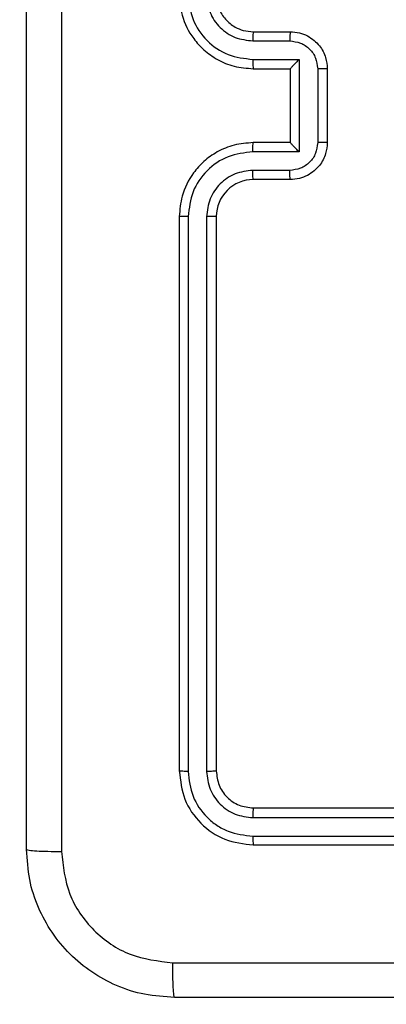
# Model space of a CAD drawing. Units: millimetres. Extents: x -445 to 341, y -569 to 741.
# Drawn here: x 149 to 151, y 82 to 87 of the extents above; entities that cross this region are included whole.
import ezdxf

# ---------------------------------------------------------------- set-up
doc = ezdxf.new("R2010")
doc.units = ezdxf.units.MM
doc.layers.add('SLD-0', color=179, linetype='Continuous')
doc.styles.add('SLDTEXTSTYLE3', font='TXT', dxfattribs={"width": 0.75})
doc.dimstyles.new('SLDDIMSTYLE1', dxfattribs={"dimtxt": 0.264583, "dimasz": 0.3302, "dimexe": 0, "dimexo": 0.0625, "dimgap": 0.066146, "dimtad": 1, "dimdec": 0, "dimrnd": 1e-09, "dimzin": 12, "dimdsep": 46, "dimtxsty": 'SLDTEXTSTYLE3', "dimsah": 1, "dimcen": 0.09, "dimadec": 0, "dimazin": 3, "dimtfac": 1, "dimtdec": 0, "dimtofl": 0, "dimtmove": 0, "dimatfit": 3, "dimfxl": 0, "dimfrac": 2, "dimtolj": 1, "dimtzin": 12, "dimarcsym": 0})

# ---------------------------------------------------------------- blocks, each defined once
blk = doc.blocks.new('_D_2')
at = {"layer": 'SLD-0', "color": 7}
for p, q in [((-346.9227, 66.6405), (-346.9227, 741.1925)), ((340.7249, 166.2154), (340.7249, 741.1925)), ((-346.9227, 741.0925), (340.7249, 741.0925))]:
    blk.add_line(p, q, dxfattribs=at)
for points in [[(-346.9227, 741.0925), (-346.5925, 741.0417), (-346.5925, 741.1433)], [(340.7249, 741.0925), (340.3947, 741.1433), (340.3947, 741.0417)]]:
    blk.add_solid(points, dxfattribs=at)
at = {"layer": 'SLD-0', "color": 7, "insert": (2.1162, 741.4336), "char_height": 0.26458, "attachment_point": 1, "style": 'SLDTEXTSTYLE3'}
blk.add_mtext('688', dxfattribs=at)

msp = doc.modelspace()

# ---------------------------------------------------------------- linework, layer by layer
at = {"color": 7, "linetype": 'Continuous', "lineweight": 25}
for p, q in [((150.7249, 86.8154), (150.9249, 86.8154)), ((150.7226, 86.7656), (150.9228, 86.7656)), ((150.7226, 86.6655), (150.9728, 86.6655)), ((150.9728, 86.6655), (150.9728, 86.1652)), ((150.7249, 86.6154), (150.9249, 86.6154)), ((150.9249, 86.6154), (150.9249, 86.6154)), ((150.9249, 86.6154), (150.9249, 86.2154)), ((151.0729, 86.6155), (151.0729, 86.2152)), ((151.1249, 86.6154), (151.1249, 86.2154)), ((150.9249, 86.2154), (150.7249, 86.2154)), ((150.9249, 86.2154), (150.9249, 86.2153)), ((150.9728, 86.1652), (150.7226, 86.1652)), ((150.9228, 86.0651), (150.7226, 86.0651)), ((150.9249, 86.0153), (150.7249, 86.0153)), ((150.3249, 85.8154), (150.3249, 82.8154)), ((150.3724, 85.815), (150.3723, 82.813)), ((150.4725, 85.815), (150.4724, 82.813)), ((150.5249, 85.8154), (150.5249, 82.8154)), ((150.7249, 82.6154), (153.7249, 82.6154)), ((150.7226, 82.5628), (153.7246, 82.5629)), ((150.7226, 82.4627), (153.7246, 82.4628)), ((150.7249, 82.4153), (153.7249, 82.4153))]:
    msp.add_line(p, q, dxfattribs=at)
msp.add_arc((150.7249, 85.8154), 0.2, 89.9942, 179.999, dxfattribs=at)
for points, knots in [([(149.4999, 82.3904), (149.4999, 83.2843), (149.4999, 85.0725), (149.4999, 87.7582), (149.4999, 89.5464), (149.4999, 90.4403)], [0, 0, 0, 0, 0.333295, 0.666702, 1, 1, 1, 1]), ([(149.6876, 90.4511), (149.6876, 89.5546), (149.6877, 87.7617), (149.6877, 85.069), (149.6876, 83.2761), (149.6876, 82.3796)], [0, 0, 0, 0, 0.333337, 0.666663, 1, 1, 1, 1]), ([(150.3249, 87.0153), (150.328, 86.9782), (150.3349, 86.8938), (150.3874, 86.7913), (150.4576, 86.7135), (150.5314, 86.6614), (150.6224, 86.6231), (150.6899, 86.618), (150.7249, 86.6154)], [0, 0, 0, 0, 0.1776, 0.402984, 0.5342, 0.677435, 0.832734, 1, 1, 1, 1]), ([(150.3724, 87.0157), (150.378, 86.9699), (150.3891, 86.8784), (150.4692, 86.7623), (150.5851, 86.6815), (150.6767, 86.6708), (150.7226, 86.6655)], [0, 0, 0, 0, 0.249869, 0.49983, 0.749551, 1, 1, 1, 1]), ([(150.4725, 87.0157), (150.4763, 86.9829), (150.4839, 86.9174), (150.5417, 86.8346), (150.6246, 86.7775), (150.69, 86.7696), (150.7226, 86.7656)], [0, 0, 0, 0, 0.250417, 0.500102, 0.750059, 1, 1, 1, 1]), ([(150.5249, 87.0153), (150.5278, 86.9897), (150.5332, 86.9417), (150.5723, 86.8805), (150.6199, 86.842), (150.6727, 86.8195), (150.7066, 86.8168), (150.7249, 86.8154)], [0, 0, 0, 0, 0.244377, 0.457345, 0.675437, 0.824503, 1, 1, 1, 1]), ([(150.7249, 86.8154), (150.7246, 86.8146), (150.724, 86.813), (150.7233, 86.8016), (150.7227, 86.7851), (150.7227, 86.7721), (150.7226, 86.7656)], [0, 0, 0, 0, 0.250113, 0.500014, 0.74989, 1, 1, 1, 1]), ([(150.9249, 86.8154), (150.9246, 86.8144), (150.924, 86.8125), (150.9233, 86.7992), (150.9229, 86.7828), (150.9228, 86.7713), (150.9228, 86.7656)], [0, 0, 0, 0, 0.279779, 0.559194, 0.779577, 1, 1, 1, 1]), ([(150.9249, 86.8154), (150.9415, 86.8142), (150.9736, 86.8119), (151.0175, 86.7944), (151.0541, 86.7701), (151.0904, 86.7323), (151.1192, 86.68), (151.1231, 86.6356), (151.1249, 86.6154)], [0, 0, 0, 0, 0.158237, 0.307023, 0.446397, 0.576267, 0.806801, 1, 1, 1, 1]), ([(150.9228, 86.7656), (150.9424, 86.7633), (150.9817, 86.7587), (151.0314, 86.7241), (151.0657, 86.6743), (151.0705, 86.6351), (151.0729, 86.6155)], [0, 0, 0, 0, 0.250529, 0.500131, 0.750126, 1, 1, 1, 1]), ([(150.7226, 86.6655), (150.7227, 86.659), (150.7227, 86.6459), (150.7233, 86.6292), (150.724, 86.6177), (150.7246, 86.6161), (150.7249, 86.6154)], [0, 0, 0, 0, 0.250103, 0.499883, 0.74977, 1, 1, 1, 1]), ([(150.9728, 86.6655), (150.9673, 86.66), (150.9563, 86.6489), (150.9432, 86.6355), (150.9342, 86.626), (150.9289, 86.6204), (150.9256, 86.6165), (150.9251, 86.6158), (150.9249, 86.6154)], [0, 0, 0, 0, 0.2514972, 0.5025711, 0.6464849, 0.7756921, 0.8924537, 1, 1, 1, 1]), ([(151.1249, 86.6154), (151.1247, 86.6154), (151.1243, 86.6154), (151.1211, 86.6154), (151.1163, 86.6154), (151.1098, 86.6155), (151.1018, 86.6154), (151.0927, 86.6155), (151.083, 86.6155), (151.0762, 86.6155), (151.0729, 86.6155)], [0, 0, 0, 0, 0.1249, 0.250165, 0.375138, 0.499872, 0.624522, 0.749678, 0.874953, 1, 1, 1, 1]), ([(150.7249, 86.2154), (150.6898, 86.2127), (150.622, 86.2075), (150.5308, 86.169), (150.457, 86.1166), (150.3869, 86.0387), (150.3348, 85.9364), (150.328, 85.8523), (150.3249, 85.8154)], [0, 0, 0, 0, 0.167928, 0.32367, 0.467185, 0.598493, 0.823501, 1, 1, 1, 1]), ([(150.7226, 86.1652), (150.7227, 86.1718), (150.7227, 86.1849), (150.7233, 86.2015), (150.724, 86.213), (150.7246, 86.2146), (150.7249, 86.2154)], [0, 0, 0, 0, 0.250091, 0.500087, 0.750021, 1, 1, 1, 1]), ([(151.0729, 86.2152), (151.0705, 86.1956), (151.0657, 86.1564), (151.0314, 86.1066), (150.9817, 86.072), (150.9424, 86.0674), (150.9228, 86.0651)], [0, 0, 0, 0, 0.249885, 0.499808, 0.749481, 1, 1, 1, 1]), ([(151.1249, 86.2154), (151.1232, 86.1952), (151.1193, 86.151), (151.0906, 86.0987), (151.0543, 86.0609), (151.0178, 86.0364), (150.9738, 86.0189), (150.9415, 86.0165), (150.9249, 86.0153)], [0, 0, 0, 0, 0.192251, 0.422506, 0.552487, 0.692034, 0.84121, 1, 1, 1, 1]), ([(150.9728, 86.1652), (150.9673, 86.1707), (150.9563, 86.1817), (150.9432, 86.1952), (150.9342, 86.2047), (150.9289, 86.2104), (150.9256, 86.2142), (150.9252, 86.2149), (150.9249, 86.2153)], [0, 0, 0, 0, 0.25153, 0.502373, 0.64646, 0.775487, 0.892412, 1, 1, 1, 1]), ([(151.1249, 86.2154), (151.1247, 86.2153), (151.1243, 86.2153), (151.1211, 86.2153), (151.1163, 86.2153), (151.1098, 86.2153), (151.1018, 86.2152), (151.0927, 86.2152), (151.083, 86.2152), (151.0762, 86.2152), (151.0729, 86.2152)], [0, 0, 0, 0, 0.125203, 0.250195, 0.375318, 0.499869, 0.624762, 0.749661, 0.874944, 1, 1, 1, 1]), ([(150.7226, 86.1652), (150.6767, 86.1599), (150.5851, 86.1492), (150.4692, 86.0684), (150.3891, 85.9523), (150.378, 85.8607), (150.3724, 85.815)], [0, 0, 0, 0, 0.250455, 0.50014, 0.750089, 1, 1, 1, 1]), ([(150.7226, 86.0651), (150.6898, 86.0613), (150.6244, 86.0537), (150.5416, 85.996), (150.4844, 85.9131), (150.4764, 85.8477), (150.4725, 85.815)], [0, 0, 0, 0, 0.25044, 0.500146, 0.750108, 1, 1, 1, 1]), ([(150.7249, 86.0153), (150.7246, 86.0161), (150.724, 86.0177), (150.7233, 86.0291), (150.7227, 86.0456), (150.7227, 86.0586), (150.7226, 86.0651)], [0, 0, 0, 0, 0.250238, 0.499778, 0.749888, 1, 1, 1, 1]), ([(150.9249, 86.0153), (150.9246, 86.0163), (150.924, 86.0182), (150.9233, 86.0315), (150.9229, 86.0479), (150.9228, 86.0594), (150.9228, 86.0651)], [0, 0, 0, 0, 0.2799846, 0.5593064, 0.7793491, 1, 1, 1, 1]), ([(150.3724, 85.815), (150.3661, 85.815), (150.3535, 85.815), (150.3379, 85.8151), (150.3271, 85.8152), (150.3257, 85.8153), (150.3249, 85.8154)], [0, 0, 0, 0, 0.250257, 0.50003, 0.749999, 1, 1, 1, 1]), ([(150.5249, 85.8154), (150.5247, 85.8153), (150.5243, 85.8153), (150.5211, 85.8152), (150.5162, 85.8151), (150.5096, 85.8151), (150.5016, 85.815), (150.4924, 85.815), (150.4826, 85.815), (150.4758, 85.815), (150.4725, 85.815)], [0, 0, 0, 0, 0.124877, 0.25018, 0.375224, 0.500143, 0.62488, 0.749955, 0.875031, 1, 1, 1, 1]), ([(150.3723, 82.813), (150.3653, 82.813), (150.3513, 82.8132), (150.3358, 82.8138), (150.3266, 82.8146), (150.3255, 82.8151), (150.3249, 82.8154)], [0, 0, 0, 0, 0.279838, 0.559112, 0.779413, 1, 1, 1, 1]), ([(150.3249, 82.8154), (150.331, 82.7629), (150.343, 82.6581), (150.4355, 82.5258), (150.5678, 82.4334), (150.6726, 82.4214), (150.7249, 82.4153)], [0, 0, 0, 0, 0.250159, 0.50013, 0.750036, 1, 1, 1, 1]), ([(150.3723, 82.813), (150.3779, 82.7673), (150.3889, 82.6759), (150.4561, 82.5783), (150.5265, 82.5201), (150.6077, 82.4758), (150.6767, 82.4679), (150.7226, 82.4627)], [0, 0, 0, 0, 0.249633, 0.499228, 0.623812, 0.749871, 1, 1, 1, 1]), ([(150.5249, 82.8154), (150.5239, 82.815), (150.5218, 82.8143), (150.5077, 82.8135), (150.4903, 82.813), (150.4784, 82.813), (150.4724, 82.813)], [0, 0, 0, 0, 0.279793, 0.559057, 0.779346, 1, 1, 1, 1]), ([(150.4724, 82.813), (150.4761, 82.7802), (150.4817, 82.7309), (150.5134, 82.6729), (150.555, 82.6227), (150.6247, 82.5747), (150.69, 82.5668), (150.7226, 82.5628)], [0, 0, 0, 0, 0.250153, 0.376182, 0.500801, 0.75034, 1, 1, 1, 1]), ([(150.5249, 82.8154), (150.5279, 82.7891), (150.5339, 82.7367), (150.5802, 82.6706), (150.6464, 82.6244), (150.6988, 82.6184), (150.7249, 82.6154)], [0, 0, 0, 0, 0.2502408, 0.5001114, 0.7500019, 1, 1, 1, 1]), ([(150.7249, 82.6154), (150.7246, 82.6143), (150.7238, 82.6123), (150.7231, 82.5981), (150.7226, 82.5807), (150.7226, 82.5688), (150.7226, 82.5628)], [0, 0, 0, 0, 0.279722, 0.558903, 0.779404, 1, 1, 1, 1]), ([(150.7226, 82.4627), (150.7226, 82.4557), (150.7228, 82.4417), (150.7234, 82.4262), (150.7241, 82.417), (150.7247, 82.4159), (150.7249, 82.4153)], [0, 0, 0, 0, 0.2797025, 0.5592936, 0.7796592, 1, 1, 1, 1]), ([(149.4999, 82.3904), (149.5029, 82.389), (149.5087, 82.3863), (149.5511, 82.3828), (149.6128, 82.3803), (149.6626, 82.3799), (149.6876, 82.3796)], [0, 0, 0, 0, 0.249947, 0.499886, 0.749652, 1, 1, 1, 1]), ([(150.2999, 81.5903), (150.2454, 81.5936), (150.1377, 81.6), (149.9376, 81.6649), (149.7199, 81.8104), (149.5744, 82.0281), (149.5096, 82.2283), (149.5032, 82.3359), (149.4999, 82.3904)], [0, 0, 0, 0, 0.1305437, 0.2575658, 0.5000148, 0.7426645, 0.8696332, 1, 1, 1, 1]), ([(149.6876, 82.3796), (149.6967, 82.3009), (149.7148, 82.1434), (149.8538, 81.9442), (150.0531, 81.8057), (150.2105, 81.7873), (150.2892, 81.778)], [0, 0, 0, 0, 0.249964, 0.500051, 0.749962, 1, 1, 1, 1]), ([(150.2892, 81.778), (150.9615, 81.7781), (152.306, 81.7781), (153.652, 81.7781), (154.3249, 81.7781)], [0, 0, 0, 0, 0.500006, 1, 1, 1, 1]), ([(150.2999, 81.5903), (150.2986, 81.5932), (150.2959, 81.5988), (150.2924, 81.6415), (150.2899, 81.7034), (150.2895, 81.7531), (150.2892, 81.778)], [0, 0, 0, 0, 0.250373, 0.5001123, 0.7500872, 1, 1, 1, 1]), ([(158.35, 81.5903), (157.456, 81.5903), (155.6678, 81.5903), (152.9821, 81.5903), (151.1939, 81.5903), (150.2999, 81.5903)], [0, 0, 0, 0, 0.333297, 0.666703, 1, 1, 1, 1])]:
    msp.add_open_spline(points, degree=3, knots=knots, dxfattribs=at)

# ---------------------------------------------------------------- dimensions: what is measured, and where the dimension line sits
at = {"layer": 'SLD-0', "color": 7}
dim = msp.add_linear_dim(base=(340.7249, 741.0925), p1=(-346.9227, 66.5405), p2=(340.7249, 166.1154), dimstyle='SLDDIMSTYLE1', dxfattribs=at)
dim.commit()
dim.dimension.update_dxf_attribs({"geometry": '_D_2', "text_midpoint": (2.4095, 741.0925), "dimtype": 160})

doc.saveas('drawing.dxf')
